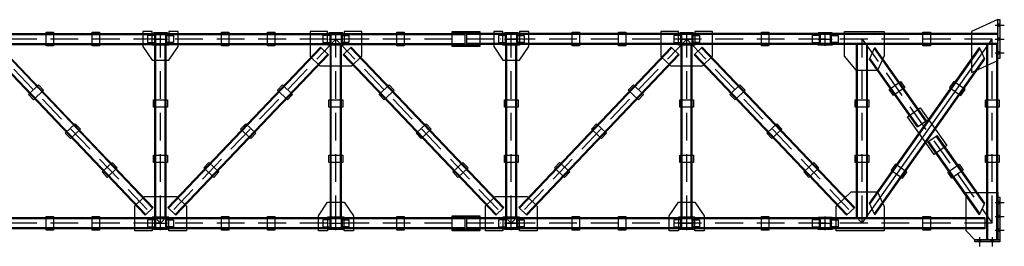
# Model space of a CAD drawing. Units: inches. Extents: x 3221622 to 3744484, y -1232331 to -971684.
# Drawn here: x 3500735 to 3511402, y -1156197 to -1153737 of the extents above; entities that cross this region are included whole.
import ezdxf

# ---------------------------------------------------------------- set-up
doc = ezdxf.new("R2010")
doc.units = ezdxf.units.IN
doc.header["$MEASUREMENT"] = 0
doc.linetypes.add('ACAD_ISO10W100', pattern=[18, 12, -3, 0, -3])

msp = doc.modelspace()

# ---------------------------------------------------------------- hatches: boundary and pattern name
at = {"ltscale": 500}
h = msp.add_hatch(color=4, dxfattribs=at)
h.dxf.hatch_style = 1
h.paths.add_polyline_path([(3511351.8, -1153737), (3511331.8, -1153737), (3511331.8, -1153783.5), (3511351.8, -1153783.5)])
h.paths.add_polyline_path([(3511351.8, -1153810.5), (3511331.8, -1153810.5), (3511331.8, -1153933.5), (3511351.8, -1153933.5)])
h.paths.add_polyline_path([(3511351.8, -1153960.5), (3511331.8, -1153960.5), (3511331.8, -1154083.5), (3511351.8, -1154083.5)])
h.paths.add_polyline_path([(3511351.8, -1154110.5), (3511331.8, -1154110.5), (3511331.8, -1154157), (3511351.8, -1154157)])
h = msp.add_hatch(color=4, dxfattribs=at)
h.dxf.hatch_style = 1
h.paths.add_polyline_path([(3502185.8, -1153879), (3502185.8, -1153887), (3502335.8, -1153887), (3502335.8, -1153879)])
h = msp.add_hatch(color=1, dxfattribs=at)
h.dxf.hatch_style = 1
h.paths.add_polyline_path([(3502194.8, -1153984.5), (3502200.8, -1153984.5), (3502200.8, -1153909.5), (3502194.8, -1153909.5)])
h = msp.add_hatch(color=1, dxfattribs=at)
h.dxf.hatch_style = 1
h.paths.add_polyline_path([(3502326.8, -1153909.5), (3502320.8, -1153909.5), (3502320.8, -1153984.5), (3502326.8, -1153984.5)])
h = msp.add_hatch(color=4, dxfattribs=at)
h.dxf.hatch_style = 1
h.paths.add_polyline_path([(3504085.8, -1153879), (3504085.8, -1153887), (3504235.8, -1153887), (3504235.8, -1153879)])
h = msp.add_hatch(color=1, dxfattribs=at)
h.dxf.hatch_style = 1
h.paths.add_polyline_path([(3504094.8, -1153984.5), (3504100.8, -1153984.5), (3504100.8, -1153909.5), (3504094.8, -1153909.5)])
h = msp.add_hatch(color=1, dxfattribs=at)
h.dxf.hatch_style = 1
h.paths.add_polyline_path([(3504226.8, -1153909.5), (3504220.8, -1153909.5), (3504220.8, -1153984.5), (3504226.8, -1153984.5)])
h = msp.add_hatch(color=4, dxfattribs=at)
h.dxf.hatch_style = 1
h.paths.add_polyline_path([(3505720.8, -1153887), (3505720.8, -1153879), (3505420.8, -1153879), (3505420.8, -1153887)])
h = msp.add_hatch(color=4, dxfattribs=at)
h.dxf.hatch_style = 1
h.paths.add_polyline_path([(3505985.8, -1153879), (3505985.8, -1153887), (3506135.8, -1153887), (3506135.8, -1153879)])
h = msp.add_hatch(color=1, dxfattribs=at)
h.dxf.hatch_style = 1
h.paths.add_polyline_path([(3505994.8, -1153984.5), (3506000.8, -1153984.5), (3506000.8, -1153909.5), (3505994.8, -1153909.5)])
h = msp.add_hatch(color=1, dxfattribs=at)
h.dxf.hatch_style = 1
h.paths.add_polyline_path([(3506126.8, -1153909.5), (3506120.8, -1153909.5), (3506120.8, -1153984.5), (3506126.8, -1153984.5)])
h = msp.add_hatch(color=4, dxfattribs=at)
h.dxf.hatch_style = 1
h.paths.add_polyline_path([(3507885.8, -1153879), (3507885.8, -1153887), (3508035.8, -1153887), (3508035.8, -1153879)])
h = msp.add_hatch(color=1, dxfattribs=at)
h.dxf.hatch_style = 1
h.paths.add_polyline_path([(3507894.8, -1153984.5), (3507900.8, -1153984.5), (3507900.8, -1153909.5), (3507894.8, -1153909.5)])
h = msp.add_hatch(color=1, dxfattribs=at)
h.dxf.hatch_style = 1
h.paths.add_polyline_path([(3508026.8, -1153909.5), (3508020.8, -1153909.5), (3508020.8, -1153984.5), (3508026.8, -1153984.5)])
h = msp.add_hatch(color=4, dxfattribs=at)
h.dxf.hatch_style = 1
h.paths.add_polyline_path([(3509385.8, -1153879), (3509385.8, -1153887), (3509535.8, -1153887), (3509535.8, -1153879)])
h = msp.add_hatch(color=1, dxfattribs=at)
h.dxf.hatch_style = 1
h.paths.add_polyline_path([(3509394.8, -1153984.5), (3509400.8, -1153984.5), (3509400.8, -1153909.5), (3509394.8, -1153909.5)])
h = msp.add_hatch(color=1, dxfattribs=at)
h.dxf.hatch_style = 1
h.paths.add_polyline_path([(3509526.8, -1153909.5), (3509520.8, -1153909.5), (3509520.8, -1153984.5), (3509526.8, -1153984.5)])
h = msp.add_hatch(color=4, dxfattribs=at)
h.dxf.hatch_style = 1
h.paths.add_polyline_path([(3502335.8, -1154015), (3502335.8, -1154007), (3502185.8, -1154007), (3502185.8, -1154015)])
h = msp.add_hatch(color=4, dxfattribs=at)
h.dxf.hatch_style = 1
h.paths.add_polyline_path([(3504235.8, -1154015), (3504235.8, -1154007), (3504085.8, -1154007), (3504085.8, -1154015)])
h = msp.add_hatch(color=4, dxfattribs=at)
h.dxf.hatch_style = 1
h.paths.add_polyline_path([(3505720.8, -1154015), (3505720.8, -1154007), (3505420.8, -1154007), (3505420.8, -1154015)])
h = msp.add_hatch(color=4, dxfattribs=at)
h.dxf.hatch_style = 1
h.paths.add_polyline_path([(3506135.8, -1154015), (3506135.8, -1154007), (3505985.8, -1154007), (3505985.8, -1154015)])
h = msp.add_hatch(color=4, dxfattribs=at)
h.dxf.hatch_style = 1
h.paths.add_polyline_path([(3508035.8, -1154015), (3508035.8, -1154007), (3507885.8, -1154007), (3507885.8, -1154015)])
h = msp.add_hatch(color=4, dxfattribs=at)
h.dxf.hatch_style = 1
h.paths.add_polyline_path([(3509535.8, -1154015), (3509535.8, -1154007), (3509385.8, -1154007), (3509385.8, -1154015)])
h = msp.add_hatch(color=4, dxfattribs=at)
h.dxf.hatch_style = 1
h.paths.add_polyline_path([(3511351.8, -1155662), (3511331.8, -1155662), (3511331.8, -1155708.5), (3511351.8, -1155708.5)])
h.paths.add_polyline_path([(3511351.8, -1155735.5), (3511331.8, -1155735.5), (3511331.8, -1155858.5), (3511351.8, -1155858.5)])
h.paths.add_polyline_path([(3511351.8, -1155885.5), (3511331.8, -1155885.5), (3511331.8, -1156008.5), (3511351.8, -1156008.5)])
h.paths.add_polyline_path([(3511351.8, -1156035.5), (3511331.8, -1156035.5), (3511331.8, -1156127), (3511351.8, -1156127)])
h = msp.add_hatch(color=4, dxfattribs=at)
h.dxf.hatch_style = 1
h.paths.add_polyline_path([(3502335.8, -1155887), (3502335.8, -1155879), (3502185.8, -1155879), (3502185.8, -1155887)])
h = msp.add_hatch(color=1, dxfattribs=at)
h.dxf.hatch_style = 1
h.paths.add_polyline_path([(3502194.8, -1155984.5), (3502200.8, -1155984.5), (3502200.8, -1155909.5), (3502194.8, -1155909.5)])
h = msp.add_hatch(color=1, dxfattribs=at)
h.dxf.hatch_style = 1
h.paths.add_polyline_path([(3502326.8, -1155909.5), (3502320.8, -1155909.5), (3502320.8, -1155984.5), (3502326.8, -1155984.5)])
h = msp.add_hatch(color=4, dxfattribs=at)
h.dxf.hatch_style = 1
h.paths.add_polyline_path([(3504235.8, -1155887), (3504235.8, -1155879), (3504085.8, -1155879), (3504085.8, -1155887)])
h = msp.add_hatch(color=1, dxfattribs=at)
h.dxf.hatch_style = 1
h.paths.add_polyline_path([(3504094.8, -1155984.5), (3504100.8, -1155984.5), (3504100.8, -1155909.5), (3504094.8, -1155909.5)])
h = msp.add_hatch(color=1, dxfattribs=at)
h.dxf.hatch_style = 1
h.paths.add_polyline_path([(3504226.8, -1155909.5), (3504220.8, -1155909.5), (3504220.8, -1155984.5), (3504226.8, -1155984.5)])
h = msp.add_hatch(color=4, dxfattribs=at)
h.dxf.hatch_style = 1
h.paths.add_polyline_path([(3505720.8, -1155887), (3505720.8, -1155879), (3505420.8, -1155879), (3505420.8, -1155887)])
h = msp.add_hatch(color=4, dxfattribs=at)
h.dxf.hatch_style = 1
h.paths.add_polyline_path([(3506135.8, -1155887), (3506135.8, -1155879), (3505985.8, -1155879), (3505985.8, -1155887)])
h = msp.add_hatch(color=1, dxfattribs=at)
h.dxf.hatch_style = 1
h.paths.add_polyline_path([(3505994.8, -1155984.5), (3506000.8, -1155984.5), (3506000.8, -1155909.5), (3505994.8, -1155909.5)])
h = msp.add_hatch(color=1, dxfattribs=at)
h.dxf.hatch_style = 1
h.paths.add_polyline_path([(3506126.8, -1155909.5), (3506120.8, -1155909.5), (3506120.8, -1155984.5), (3506126.8, -1155984.5)])
h = msp.add_hatch(color=4, dxfattribs=at)
h.dxf.hatch_style = 1
h.paths.add_polyline_path([(3508035.8, -1155887), (3508035.8, -1155879), (3507885.8, -1155879), (3507885.8, -1155887)])
h = msp.add_hatch(color=1, dxfattribs=at)
h.dxf.hatch_style = 1
h.paths.add_polyline_path([(3507894.8, -1155984.5), (3507900.8, -1155984.5), (3507900.8, -1155909.5), (3507894.8, -1155909.5)])
h = msp.add_hatch(color=1, dxfattribs=at)
h.dxf.hatch_style = 1
h.paths.add_polyline_path([(3508026.8, -1155909.5), (3508020.8, -1155909.5), (3508020.8, -1155984.5), (3508026.8, -1155984.5)])
h = msp.add_hatch(color=4, dxfattribs=at)
h.dxf.hatch_style = 1
h.paths.add_polyline_path([(3509535.8, -1155887), (3509535.8, -1155879), (3509385.8, -1155879), (3509385.8, -1155887)])
h = msp.add_hatch(color=1, dxfattribs=at)
h.dxf.hatch_style = 1
h.paths.add_polyline_path([(3509394.8, -1155984.5), (3509400.8, -1155984.5), (3509400.8, -1155909.5), (3509394.8, -1155909.5)])
h = msp.add_hatch(color=1, dxfattribs=at)
h.dxf.hatch_style = 1
h.paths.add_polyline_path([(3509526.8, -1155909.5), (3509520.8, -1155909.5), (3509520.8, -1155984.5), (3509526.8, -1155984.5)])
h = msp.add_hatch(color=4, dxfattribs=at)
h.dxf.hatch_style = 1
h.paths.add_polyline_path([(3502335.8, -1156015), (3502335.8, -1156007), (3502185.8, -1156007), (3502185.8, -1156015)])
h = msp.add_hatch(color=4, dxfattribs=at)
h.dxf.hatch_style = 1
h.paths.add_polyline_path([(3504235.8, -1156015), (3504235.8, -1156007), (3504085.8, -1156007), (3504085.8, -1156015)])
h = msp.add_hatch(color=4, dxfattribs=at)
h.dxf.hatch_style = 1
h.paths.add_polyline_path([(3505720.8, -1156015), (3505720.8, -1156007), (3505420.8, -1156007), (3505420.8, -1156015)])
h = msp.add_hatch(color=4, dxfattribs=at)
h.dxf.hatch_style = 1
h.paths.add_polyline_path([(3506135.8, -1156015), (3506135.8, -1156007), (3505985.8, -1156007), (3505985.8, -1156015)])
h = msp.add_hatch(color=4, dxfattribs=at)
h.dxf.hatch_style = 1
h.paths.add_polyline_path([(3508035.8, -1156015), (3508035.8, -1156007), (3507885.8, -1156007), (3507885.8, -1156015)])
h = msp.add_hatch(color=4, dxfattribs=at)
h.dxf.hatch_style = 1
h.paths.add_polyline_path([(3509535.8, -1156015), (3509535.8, -1156007), (3509385.8, -1156007), (3509385.8, -1156015)])
h = msp.add_hatch(color=4, dxfattribs=at)
h.dxf.hatch_style = 1
h.paths.add_polyline_path([(3511118.3, -1156127), (3511081.8, -1156127), (3511081.8, -1156147), (3511118.3, -1156147)])
h.paths.add_polyline_path([(3511258.3, -1156127), (3511145.3, -1156127), (3511145.3, -1156147), (3511258.3, -1156147)])
h.paths.add_polyline_path([(3511351.8, -1156127), (3511331.8, -1156127), (3511285.3, -1156127), (3511285.3, -1156147), (3511351.8, -1156147)])

# ---------------------------------------------------------------- linework, layer by layer
at = {"color": 5, "ltscale": 500}
for points in [[(3511331.8, -1153737), (3511047.2, -1153867), (3511047.2, -1154312), (3511331.8, -1154182), (3511331.8, -1153737)], [(3511331.8, -1154157), (3511331.8, -1153737), (3511351.8, -1153737), (3511351.8, -1154157)], [(3511331.8, -1153810.5), (3511331.8, -1153783.5), (3511351.8, -1153783.5), (3511351.8, -1153810.5)], [(3501020.8, -1153872), (3501100.8, -1153872), (3501100.8, -1154022), (3501020.8, -1154022)], [(3501520.8, -1153872), (3501600.8, -1153872), (3501600.8, -1154022), (3501520.8, -1154022)], [(3502070.8, -1154027), (3502170.8, -1154177), (3502350.8, -1154177), (3502450.8, -1154027), (3502450.8, -1153867), (3502350.8, -1153867), (3502350.8, -1154015), (3502170.8, -1154015), (3502170.8, -1153867), (3502070.8, -1153867), (3502070.8, -1154027)], [(3502185.8, -1153887), (3502335.8, -1153887), (3502335.8, -1153879), (3502185.8, -1153879)], [(3502920.8, -1153872), (3503000.8, -1153872), (3503000.8, -1154022), (3502920.8, -1154022)], [(3503420.8, -1153872), (3503500.8, -1153872), (3503500.8, -1154022), (3503420.8, -1154022)], [(3503880.8, -1154135.2), (3503988.3, -1154237.4), (3504333.2, -1154237.4), (3504440.8, -1154134.1), (3504440.8, -1153867), (3504250.8, -1153867), (3504250.8, -1154015), (3504070.8, -1154015), (3504070.8, -1153867), (3503880.8, -1153867), (3503880.8, -1154135.2)], [(3504085.8, -1153887), (3504235.8, -1153887), (3504235.8, -1153879), (3504085.8, -1153879)], [(3504820.8, -1153872), (3504900.8, -1153872), (3504900.8, -1154022), (3504820.8, -1154022)], [(3505420.8, -1153867), (3505720.8, -1153867), (3505720.8, -1154027), (3505420.8, -1154027)], [(3505420.8, -1153879), (3505720.8, -1153879), (3505720.8, -1153887), (3505420.8, -1153887)], [(3505870.8, -1154027), (3505970.8, -1154177), (3506150.8, -1154177), (3506250.8, -1154027), (3506250.8, -1153867), (3506150.8, -1153867), (3506150.8, -1154015), (3505970.8, -1154015), (3505970.8, -1153867), (3505870.8, -1153867), (3505870.8, -1154027)], [(3505985.8, -1153887), (3506135.8, -1153887), (3506135.8, -1153879), (3505985.8, -1153879)], [(3506720.8, -1153872), (3506800.8, -1153872), (3506800.8, -1154022), (3506720.8, -1154022)], [(3507220.8, -1153872), (3507300.8, -1153872), (3507300.8, -1154022), (3507220.8, -1154022)], [(3507680.8, -1154135.2), (3507788.3, -1154237.4), (3508133.2, -1154237.4), (3508240.8, -1154134.1), (3508240.8, -1153867), (3508050.8, -1153867), (3508050.8, -1154015), (3507870.8, -1154015), (3507870.8, -1153867), (3507680.8, -1153867), (3507680.8, -1154135.2)], [(3507885.8, -1153887), (3508035.8, -1153887), (3508035.8, -1153879), (3507885.8, -1153879)], [(3508770.8, -1153872), (3508850.8, -1153872), (3508850.8, -1154022), (3508770.8, -1154022)], [(3509385.8, -1153887), (3509535.8, -1153887), (3509535.8, -1153879), (3509385.8, -1153879)], [(3509800.8, -1154287.4), (3509670.8, -1154134.1), (3509670.8, -1153867), (3510100.8, -1153867), (3510100.8, -1154127.9), (3510027.1, -1154287.4), (3509800.8, -1154287.4)], [(3510520.8, -1153872), (3510600.8, -1153872), (3510600.8, -1154022), (3510520.8, -1154022)], [(3502185.8, -1154007), (3502335.8, -1154007), (3502335.8, -1154015), (3502185.8, -1154015)], [(3504085.8, -1154007), (3504235.8, -1154007), (3504235.8, -1154015), (3504085.8, -1154015)], [(3505420.8, -1154007), (3505720.8, -1154007), (3505720.8, -1154015), (3505420.8, -1154015)], [(3505985.8, -1154007), (3506135.8, -1154007), (3506135.8, -1154015), (3505985.8, -1154015)], [(3507885.8, -1154007), (3508035.8, -1154007), (3508035.8, -1154015), (3507885.8, -1154015)], [(3509385.8, -1154007), (3509535.8, -1154007), (3509535.8, -1154015), (3509385.8, -1154015)], [(3511331.8, -1153960.5), (3511331.8, -1153933.5), (3511351.8, -1153933.5), (3511351.8, -1153960.5)], [(3511331.8, -1154110.5), (3511331.8, -1154083.5), (3511351.8, -1154083.5), (3511351.8, -1154110.5)], [(3500993.2, -1154503.8), (3500938.1, -1154445.8), (3500829.4, -1154549.2), (3500884.5, -1154607.2)], [(3503528.3, -1154503.8), (3503583.4, -1154445.8), (3503692.2, -1154549.2), (3503637.1, -1154607.2)], [(3504793.2, -1154503.8), (3504738.1, -1154445.8), (3504629.4, -1154549.2), (3504684.5, -1154607.2)], [(3507328.3, -1154503.8), (3507383.4, -1154445.8), (3507492.2, -1154549.2), (3507437.1, -1154607.2)], [(3508593.2, -1154503.8), (3508538.1, -1154445.8), (3508429.4, -1154549.2), (3508484.5, -1154607.2)], [(3510201, -1154559.4), (3510154.9, -1154494), (3510277.5, -1154407.5), (3510323.6, -1154472.9)], [(3510931.5, -1154559.4), (3510977.7, -1154494), (3510855.1, -1154407.5), (3510809, -1154472.9)], [(3502185.8, -1154687), (3502185.8, -1154607), (3502335.8, -1154607), (3502335.8, -1154687)], [(3504085.8, -1154687), (3504085.8, -1154607), (3504235.8, -1154607), (3504235.8, -1154687)], [(3505985.8, -1154687), (3505985.8, -1154607), (3506135.8, -1154607), (3506135.8, -1154687)], [(3507885.8, -1154687), (3507885.8, -1154607), (3508035.8, -1154607), (3508035.8, -1154687)], [(3509785.8, -1154687), (3509785.8, -1154607), (3509935.8, -1154607), (3509935.8, -1154687)], [(3511196.8, -1154687), (3511196.8, -1154607), (3511346.8, -1154607), (3511346.8, -1154687)], [(3510491.6, -1154693.7), (3510779.9, -1155102.3), (3510640.9, -1155200.3), (3510352.7, -1154791.7)], [(3501392.7, -1154924.3), (3501337.6, -1154866.3), (3501228.9, -1154969.7), (3501284, -1155027.7)], [(3503128.9, -1154924.3), (3503184, -1154866.3), (3503292.7, -1154969.7), (3503237.6, -1155027.7)], [(3505192.7, -1154924.3), (3505137.6, -1154866.3), (3505028.9, -1154969.7), (3505084, -1155027.7)], [(3506928.9, -1154924.3), (3506984, -1154866.3), (3507092.7, -1154969.7), (3507037.6, -1155027.7)], [(3508992.7, -1154924.3), (3508937.6, -1154866.3), (3508828.9, -1154969.7), (3508884, -1155027.7)], [(3501792.2, -1155344.8), (3501737.1, -1155286.8), (3501628.3, -1155390.2), (3501683.4, -1155448.2)], [(3502185.8, -1155287), (3502185.8, -1155207), (3502335.8, -1155207), (3502335.8, -1155287)], [(3502729.4, -1155344.8), (3502784.5, -1155286.8), (3502893.2, -1155390.2), (3502838.1, -1155448.2)], [(3504085.8, -1155287), (3504085.8, -1155207), (3504235.8, -1155207), (3504235.8, -1155287)], [(3505592.2, -1155344.8), (3505537.1, -1155286.8), (3505428.3, -1155390.2), (3505483.4, -1155448.2)], [(3505985.8, -1155287), (3505985.8, -1155207), (3506135.8, -1155207), (3506135.8, -1155287)], [(3506529.4, -1155344.8), (3506584.5, -1155286.8), (3506693.2, -1155390.2), (3506638.1, -1155448.2)], [(3507885.8, -1155287), (3507885.8, -1155207), (3508035.8, -1155207), (3508035.8, -1155287)], [(3509392.2, -1155344.8), (3509337.1, -1155286.8), (3509228.3, -1155390.2), (3509283.4, -1155448.2)], [(3509785.8, -1155287), (3509785.8, -1155207), (3509935.8, -1155207), (3509935.8, -1155287)], [(3510297.9, -1155457.6), (3510344, -1155392.2), (3510221.4, -1155305.7), (3510175.3, -1155371.1)], [(3510834.7, -1155457.6), (3510788.6, -1155392.2), (3510911.1, -1155305.7), (3510957.3, -1155371.1)], [(3511196.8, -1155287), (3511196.8, -1155207), (3511346.8, -1155207), (3511346.8, -1155287)], [(3509741, -1155606.6), (3510027.1, -1155606.6), (3510100.8, -1155766.1), (3510100.8, -1156027), (3509579.6, -1156027), (3509579.6, -1155759.9), (3509741, -1155606.6)], [(3511331.8, -1155662), (3511331.8, -1156127), (3511081.8, -1156127), (3510987, -1156027), (3510987, -1155612), (3511331.8, -1155612)], [(3501980.8, -1155758.8), (3502088.3, -1155656.6), (3502433.2, -1155656.6), (3502540.8, -1155759.9), (3502540.8, -1156027), (3502350.8, -1156027), (3502350.8, -1155879), (3502170.8, -1155879), (3502170.8, -1156027), (3501980.8, -1156027), (3501980.8, -1155758.8)], [(3503970.8, -1155867), (3504070.8, -1155717), (3504250.8, -1155717), (3504350.8, -1155867), (3504350.8, -1156027), (3504250.8, -1156027), (3504250.8, -1155879), (3504070.8, -1155879), (3504070.8, -1156027), (3503970.8, -1156027), (3503970.8, -1155867)], [(3505780.8, -1155758.8), (3505888.3, -1155656.6), (3506233.2, -1155656.6), (3506340.8, -1155759.9), (3506340.8, -1156027), (3506150.8, -1156027), (3506150.8, -1155879), (3505970.8, -1155879), (3505970.8, -1156027), (3505780.8, -1156027), (3505780.8, -1155758.8)], [(3507770.8, -1155867), (3507870.8, -1155717), (3508050.8, -1155717), (3508150.8, -1155867), (3508150.8, -1156027), (3508050.8, -1156027), (3508050.8, -1155879), (3507870.8, -1155879), (3507870.8, -1156027), (3507770.8, -1156027), (3507770.8, -1155867)], [(3511331.8, -1156127), (3511331.8, -1155662), (3511351.8, -1155662), (3511351.8, -1156127)], [(3511331.8, -1155735.5), (3511331.8, -1155708.5), (3511351.8, -1155708.5), (3511351.8, -1155735.5)], [(3501020.8, -1155872), (3501100.8, -1155872), (3501100.8, -1156022), (3501020.8, -1156022)], [(3501520.8, -1155872), (3501600.8, -1155872), (3501600.8, -1156022), (3501520.8, -1156022)], [(3502185.8, -1155879), (3502335.8, -1155879), (3502335.8, -1155887), (3502185.8, -1155887)], [(3502920.8, -1155872), (3503000.8, -1155872), (3503000.8, -1156022), (3502920.8, -1156022)], [(3503420.8, -1155872), (3503500.8, -1155872), (3503500.8, -1156022), (3503420.8, -1156022)], [(3504085.8, -1155879), (3504235.8, -1155879), (3504235.8, -1155887), (3504085.8, -1155887)], [(3504820.8, -1155872), (3504900.8, -1155872), (3504900.8, -1156022), (3504820.8, -1156022)], [(3505420.8, -1155867), (3505720.8, -1155867), (3505720.8, -1156027), (3505420.8, -1156027)], [(3505420.8, -1155879), (3505720.8, -1155879), (3505720.8, -1155887), (3505420.8, -1155887)], [(3505985.8, -1155879), (3506135.8, -1155879), (3506135.8, -1155887), (3505985.8, -1155887)], [(3506720.8, -1155872), (3506800.8, -1155872), (3506800.8, -1156022), (3506720.8, -1156022)], [(3507220.8, -1155872), (3507300.8, -1155872), (3507300.8, -1156022), (3507220.8, -1156022)], [(3507885.8, -1155879), (3508035.8, -1155879), (3508035.8, -1155887), (3507885.8, -1155887)], [(3508770.8, -1155872), (3508850.8, -1155872), (3508850.8, -1156022), (3508770.8, -1156022)], [(3509385.8, -1155879), (3509535.8, -1155879), (3509535.8, -1155887), (3509385.8, -1155887)], [(3510520.8, -1155872), (3510600.8, -1155872), (3510600.8, -1156022), (3510520.8, -1156022)], [(3511331.8, -1155885.5), (3511331.8, -1155858.5), (3511351.8, -1155858.5), (3511351.8, -1155885.5)], [(3502185.8, -1156007), (3502335.8, -1156007), (3502335.8, -1156015), (3502185.8, -1156015)], [(3504085.8, -1156007), (3504235.8, -1156007), (3504235.8, -1156015), (3504085.8, -1156015)], [(3505420.8, -1156007), (3505720.8, -1156007), (3505720.8, -1156015), (3505420.8, -1156015)], [(3505985.8, -1156007), (3506135.8, -1156007), (3506135.8, -1156015), (3505985.8, -1156015)], [(3507885.8, -1156007), (3508035.8, -1156007), (3508035.8, -1156015), (3507885.8, -1156015)], [(3509385.8, -1156007), (3509535.8, -1156007), (3509535.8, -1156015), (3509385.8, -1156015)], [(3511331.8, -1156035.5), (3511331.8, -1156008.5), (3511351.8, -1156008.5), (3511351.8, -1156035.5)], [(3511081.8, -1156127), (3511351.8, -1156127), (3511351.8, -1156147), (3511081.8, -1156147)], [(3511118.3, -1156127), (3511145.3, -1156127), (3511145.3, -1156147), (3511118.3, -1156147)], [(3511258.3, -1156127), (3511285.3, -1156127), (3511285.3, -1156147), (3511258.3, -1156147)]]:
    msp.add_lwpolyline(points, close=True, dxfattribs=at)
at = {"color": 1, "ltscale": 500}
for points in [[(3511301.8, -1153797), (3511401.8, -1153797)], [(3502260.8, -1154022), (3502260.8, -1153872)], [(3504160.8, -1154022), (3504160.8, -1153872)], [(3506060.8, -1154022), (3506060.8, -1153872)], [(3507960.8, -1154022), (3507960.8, -1153872)], [(3509460.8, -1154022), (3509460.8, -1153872)], [(3502185.8, -1153947), (3502335.8, -1153947)], [(3504085.8, -1153947), (3504235.8, -1153947)], [(3505985.8, -1153947), (3506135.8, -1153947)], [(3507885.8, -1153947), (3508035.8, -1153947)], [(3509385.8, -1153947), (3509535.8, -1153947)], [(3511301.8, -1153947), (3511401.8, -1153947)], [(3511301.8, -1154097), (3511401.8, -1154097)], [(3511301.8, -1155722), (3511401.8, -1155722)], [(3502185.8, -1155947), (3502335.8, -1155947)], [(3502260.8, -1156022), (3502260.8, -1155872)], [(3504085.8, -1155947), (3504235.8, -1155947)], [(3504160.8, -1156022), (3504160.8, -1155872)], [(3505985.8, -1155947), (3506135.8, -1155947)], [(3506060.8, -1156022), (3506060.8, -1155872)], [(3507885.8, -1155947), (3508035.8, -1155947)], [(3507960.8, -1156022), (3507960.8, -1155872)], [(3509385.8, -1155947), (3509535.8, -1155947)], [(3509460.8, -1156022), (3509460.8, -1155872)], [(3511301.8, -1155872), (3511401.8, -1155872)], [(3511301.8, -1156022), (3511401.8, -1156022)], [(3511131.8, -1156097), (3511131.8, -1156197)], [(3511271.8, -1156097), (3511271.8, -1156197)]]:
    msp.add_lwpolyline(points, dxfattribs=at)
at = {"color": 5, "ltscale": 500}
for points in [[(3493560.8, -1153887), (3505560.8, -1153887)], [(3493560.8, -1153897), (3505560.8, -1153897)], [(3505560.8, -1154007), (3505560.8, -1153887)], [(3511331.8, -1153887), (3505580.8, -1153887)], [(3505580.8, -1154007), (3505580.8, -1153887)], [(3511331.8, -1153897), (3505580.8, -1153897)], [(3493560.8, -1153997), (3505560.8, -1153997)], [(3493560.8, -1154007), (3505560.8, -1154007)], [(3502200.8, -1155879), (3502200.8, -1154015)], [(3502210.8, -1155879), (3502210.8, -1154015)], [(3502310.8, -1155879), (3502310.8, -1154015)], [(3502320.8, -1155879), (3502320.8, -1154015)], [(3504100.8, -1155879), (3504100.8, -1154015)], [(3504110.8, -1155879), (3504110.8, -1154015)], [(3504210.8, -1155879), (3504210.8, -1154015)], [(3504220.8, -1155879), (3504220.8, -1154015)], [(3511331.8, -1153997), (3505580.8, -1153997)], [(3511331.8, -1154007), (3505580.8, -1154007)], [(3506000.8, -1155879), (3506000.8, -1154015)], [(3506010.8, -1155879), (3506010.8, -1154015)], [(3506110.8, -1155879), (3506110.8, -1154015)], [(3506120.8, -1155879), (3506120.8, -1154015)], [(3507900.8, -1155879), (3507900.8, -1154015)], [(3507910.8, -1155879), (3507910.8, -1154015)], [(3508010.8, -1155879), (3508010.8, -1154015)], [(3508020.8, -1155879), (3508020.8, -1154015)], [(3509800.8, -1155887), (3509800.8, -1154007)], [(3509810.8, -1155887), (3509810.8, -1154007)], [(3509910.8, -1155887), (3509910.8, -1154007)], [(3509920.8, -1155887), (3509920.8, -1154007)], [(3511211.8, -1156127), (3511211.8, -1154007)], [(3511221.8, -1156127), (3511221.8, -1154007)], [(3511321.8, -1156127), (3511321.8, -1154007)], [(3511331.8, -1156127), (3511331.8, -1154007)], [(3502093.8, -1155858.3), (3500440.8, -1154118.3)], [(3502101, -1155851.4), (3500448, -1154111.4)], [(3502173.5, -1155782.6), (3500520.5, -1154042.6)], [(3502180.8, -1155775.7), (3500527.8, -1154035.7)], [(3502340.8, -1155775.7), (3503993.8, -1154035.7)], [(3502348, -1155782.6), (3504001, -1154042.6)], [(3502420.5, -1155851.4), (3504073.5, -1154111.4)], [(3502427.8, -1155858.3), (3504080.8, -1154118.3)], [(3504080.8, -1154118.3), (3503993.8, -1154035.7)], [(3504240.8, -1154118.3), (3504327.8, -1154035.7)], [(3505893.8, -1155858.3), (3504240.8, -1154118.3)], [(3505901, -1155851.4), (3504248, -1154111.4)], [(3505973.5, -1155782.6), (3504320.5, -1154042.6)], [(3505980.8, -1155775.7), (3504327.8, -1154035.7)], [(3506140.8, -1155775.7), (3507793.8, -1154035.7)], [(3506148, -1155782.6), (3507801, -1154042.6)], [(3506220.5, -1155851.4), (3507873.5, -1154111.4)], [(3506227.8, -1155858.3), (3507880.8, -1154118.3)], [(3507880.8, -1154118.3), (3507793.8, -1154035.7)], [(3508040.8, -1154118.3), (3508127.8, -1154035.7)], [(3509693.8, -1155858.3), (3508040.8, -1154118.3)], [(3509701, -1155851.4), (3508048, -1154111.4)], [(3509773.5, -1155782.6), (3508120.5, -1154042.6)], [(3509780.8, -1155775.7), (3508127.8, -1154035.7)], [(3509940.8, -1154164.5), (3509998.9, -1154038.7)], [(3509940.8, -1155729.5), (3511133.7, -1154038.7)], [(3509945.6, -1155740), (3511138.5, -1154049.2)], [(3510549.5, -1154836.5), (3509994.1, -1154049.2)], [(3510557.7, -1154830.7), (3509998.9, -1154038.7)], [(3511191.8, -1154164.5), (3511133.7, -1154038.7)], [(3510459.6, -1154899.9), (3509940.8, -1154164.5)], [(3510467.8, -1154894.1), (3509945.6, -1154154)], [(3509994.1, -1155844.8), (3511186.9, -1154154)], [(3509998.9, -1155855.3), (3511191.8, -1154164.5)], [(3510459.6, -1154899.9), (3510557.7, -1154830.7)], [(3510574.9, -1155063.3), (3510673, -1154994.1)], [(3511133.7, -1155855.3), (3510574.9, -1155063.3)], [(3511138.5, -1155844.8), (3510583.1, -1155057.5)], [(3511186.9, -1155740), (3510664.8, -1154999.9)], [(3511191.8, -1155729.5), (3510673, -1154994.1)], [(3509998.9, -1155855.3), (3509940.8, -1155729.5)], [(3511133.7, -1155855.3), (3511191.8, -1155729.5)], [(3502093.8, -1155858.3), (3502180.8, -1155775.7)], [(3502427.8, -1155858.3), (3502340.8, -1155775.7)], [(3505893.8, -1155858.3), (3505980.8, -1155775.7)], [(3506227.8, -1155858.3), (3506140.8, -1155775.7)], [(3509693.8, -1155858.3), (3509780.8, -1155775.7)], [(3505560.8, -1155887), (3493560.8, -1155887)], [(3505560.8, -1155897), (3493560.8, -1155897)], [(3505560.8, -1156007), (3505560.8, -1155887)], [(3511191.8, -1155887), (3505580.8, -1155887)], [(3505580.8, -1156007), (3505580.8, -1155887)], [(3511191.8, -1155897), (3505580.8, -1155897)], [(3511191.8, -1155887), (3511191.8, -1156007)], [(3505560.8, -1155997), (3493560.8, -1155997)], [(3505560.8, -1156007), (3493560.8, -1156007)], [(3511191.8, -1155997), (3505580.8, -1155997)], [(3511191.8, -1156007), (3505580.8, -1156007)]]:
    msp.add_lwpolyline(points, dxfattribs=at)
at = {"ltscale": 500}
for points in [[(3502200.8, -1153909.5), (3502120.8, -1153909.5), (3502120.8, -1153984.5), (3502200.8, -1153984.5)], [(3502200.8, -1153909.5), (3502194.8, -1153909.5), (3502194.8, -1153984.5), (3502200.8, -1153984.5)], [(3502320.8, -1153909.5), (3502400.8, -1153909.5), (3502400.8, -1153984.5), (3502320.8, -1153984.5)], [(3502320.8, -1153909.5), (3502326.8, -1153909.5), (3502326.8, -1153984.5), (3502320.8, -1153984.5)], [(3504100.8, -1153909.5), (3504020.8, -1153909.5), (3504020.8, -1153984.5), (3504100.8, -1153984.5)], [(3504100.8, -1153909.5), (3504094.8, -1153909.5), (3504094.8, -1153984.5), (3504100.8, -1153984.5)], [(3504220.8, -1153909.5), (3504300.8, -1153909.5), (3504300.8, -1153984.5), (3504220.8, -1153984.5)], [(3504220.8, -1153909.5), (3504226.8, -1153909.5), (3504226.8, -1153984.5), (3504220.8, -1153984.5)], [(3506000.8, -1153909.5), (3505920.8, -1153909.5), (3505920.8, -1153984.5), (3506000.8, -1153984.5)], [(3506000.8, -1153909.5), (3505994.8, -1153909.5), (3505994.8, -1153984.5), (3506000.8, -1153984.5)], [(3506120.8, -1153909.5), (3506200.8, -1153909.5), (3506200.8, -1153984.5), (3506120.8, -1153984.5)], [(3506120.8, -1153909.5), (3506126.8, -1153909.5), (3506126.8, -1153984.5), (3506120.8, -1153984.5)], [(3507900.8, -1153909.5), (3507820.8, -1153909.5), (3507820.8, -1153984.5), (3507900.8, -1153984.5)], [(3507900.8, -1153909.5), (3507894.8, -1153909.5), (3507894.8, -1153984.5), (3507900.8, -1153984.5)], [(3508020.8, -1153909.5), (3508100.8, -1153909.5), (3508100.8, -1153984.5), (3508020.8, -1153984.5)], [(3508020.8, -1153909.5), (3508026.8, -1153909.5), (3508026.8, -1153984.5), (3508020.8, -1153984.5)], [(3509400.8, -1153909.5), (3509320.8, -1153909.5), (3509320.8, -1153984.5), (3509400.8, -1153984.5)], [(3509400.8, -1153909.5), (3509394.8, -1153909.5), (3509394.8, -1153984.5), (3509400.8, -1153984.5)], [(3509520.8, -1153909.5), (3509600.8, -1153909.5), (3509600.8, -1153984.5), (3509520.8, -1153984.5)], [(3509520.8, -1153909.5), (3509526.8, -1153909.5), (3509526.8, -1153984.5), (3509520.8, -1153984.5)], [(3502200.8, -1155909.5), (3502120.8, -1155909.5), (3502120.8, -1155984.5), (3502200.8, -1155984.5)], [(3502200.8, -1155909.5), (3502194.8, -1155909.5), (3502194.8, -1155984.5), (3502200.8, -1155984.5)], [(3502320.8, -1155909.5), (3502400.8, -1155909.5), (3502400.8, -1155984.5), (3502320.8, -1155984.5)], [(3502320.8, -1155909.5), (3502326.8, -1155909.5), (3502326.8, -1155984.5), (3502320.8, -1155984.5)], [(3504100.8, -1155909.5), (3504020.8, -1155909.5), (3504020.8, -1155984.5), (3504100.8, -1155984.5)], [(3504100.8, -1155909.5), (3504094.8, -1155909.5), (3504094.8, -1155984.5), (3504100.8, -1155984.5)], [(3504220.8, -1155909.5), (3504300.8, -1155909.5), (3504300.8, -1155984.5), (3504220.8, -1155984.5)], [(3504220.8, -1155909.5), (3504226.8, -1155909.5), (3504226.8, -1155984.5), (3504220.8, -1155984.5)], [(3506000.8, -1155909.5), (3505920.8, -1155909.5), (3505920.8, -1155984.5), (3506000.8, -1155984.5)], [(3506000.8, -1155909.5), (3505994.8, -1155909.5), (3505994.8, -1155984.5), (3506000.8, -1155984.5)], [(3506120.8, -1155909.5), (3506200.8, -1155909.5), (3506200.8, -1155984.5), (3506120.8, -1155984.5)], [(3506120.8, -1155909.5), (3506126.8, -1155909.5), (3506126.8, -1155984.5), (3506120.8, -1155984.5)], [(3507900.8, -1155909.5), (3507820.8, -1155909.5), (3507820.8, -1155984.5), (3507900.8, -1155984.5)], [(3507900.8, -1155909.5), (3507894.8, -1155909.5), (3507894.8, -1155984.5), (3507900.8, -1155984.5)], [(3508020.8, -1155909.5), (3508100.8, -1155909.5), (3508100.8, -1155984.5), (3508020.8, -1155984.5)], [(3508020.8, -1155909.5), (3508026.8, -1155909.5), (3508026.8, -1155984.5), (3508020.8, -1155984.5)], [(3509400.8, -1155909.5), (3509320.8, -1155909.5), (3509320.8, -1155984.5), (3509400.8, -1155984.5)], [(3509400.8, -1155909.5), (3509394.8, -1155909.5), (3509394.8, -1155984.5), (3509400.8, -1155984.5)], [(3509520.8, -1155909.5), (3509600.8, -1155909.5), (3509600.8, -1155984.5), (3509520.8, -1155984.5)], [(3509520.8, -1155909.5), (3509526.8, -1155909.5), (3509526.8, -1155984.5), (3509520.8, -1155984.5)]]:
    msp.add_lwpolyline(points, close=True, dxfattribs=at)
for points in [[(3502252.8, -1154007), (3502200.8, -1154007), (3502200.8, -1153887), (3502252.8, -1153887, -0.3639702), (3502250.3, -1153890), (3502211.8, -1153898.8, 0.3639702), (3502205.6, -1153906.2), (3502205.6, -1153987.8, 0.3639702), (3502211.8, -1153995.2), (3502250.3, -1154004, -0.3639702), (3502252.8, -1154007)], [(3502268.8, -1154007), (3502320.8, -1154007), (3502320.8, -1153887), (3502268.8, -1153887, 0.3639702), (3502271.3, -1153890), (3502309.8, -1153898.8, -0.3639702), (3502316, -1153906.2), (3502316, -1153987.8, -0.3639702), (3502309.8, -1153995.2), (3502271.3, -1154004, 0.3639702), (3502268.8, -1154007)], [(3504152.8, -1154007), (3504100.8, -1154007), (3504100.8, -1153887), (3504152.8, -1153887, -0.3639702), (3504150.3, -1153890), (3504111.8, -1153898.8, 0.3639702), (3504105.6, -1153906.2), (3504105.6, -1153987.8, 0.3639702), (3504111.8, -1153995.2), (3504150.3, -1154004, -0.3639702), (3504152.8, -1154007)], [(3504168.8, -1154007), (3504220.8, -1154007), (3504220.8, -1153887), (3504168.8, -1153887, 0.3639702), (3504171.3, -1153890), (3504209.8, -1153898.8, -0.3639702), (3504216, -1153906.2), (3504216, -1153987.8, -0.3639702), (3504209.8, -1153995.2), (3504171.3, -1154004, 0.3639702), (3504168.8, -1154007)], [(3506052.8, -1154007), (3506000.8, -1154007), (3506000.8, -1153887), (3506052.8, -1153887, -0.3639702), (3506050.3, -1153890), (3506011.8, -1153898.8, 0.3639702), (3506005.6, -1153906.2), (3506005.6, -1153987.8, 0.3639702), (3506011.8, -1153995.2), (3506050.3, -1154004, -0.3639702), (3506052.8, -1154007)], [(3506068.8, -1154007), (3506120.8, -1154007), (3506120.8, -1153887), (3506068.8, -1153887, 0.3639702), (3506071.3, -1153890), (3506109.8, -1153898.8, -0.3639702), (3506116, -1153906.2), (3506116, -1153987.8, -0.3639702), (3506109.8, -1153995.2), (3506071.3, -1154004, 0.3639702), (3506068.8, -1154007)], [(3507952.8, -1154007), (3507900.8, -1154007), (3507900.8, -1153887), (3507952.8, -1153887, -0.3639702), (3507950.3, -1153890), (3507911.8, -1153898.8, 0.3639702), (3507905.6, -1153906.2), (3507905.6, -1153987.8, 0.3639702), (3507911.8, -1153995.2), (3507950.3, -1154004, -0.3639702), (3507952.8, -1154007)], [(3507968.8, -1154007), (3508020.8, -1154007), (3508020.8, -1153887), (3507968.8, -1153887, 0.3639702), (3507971.3, -1153890), (3508009.8, -1153898.8, -0.3639702), (3508016, -1153906.2), (3508016, -1153987.8, -0.3639702), (3508009.8, -1153995.2), (3507971.3, -1154004, 0.3639702), (3507968.8, -1154007)], [(3509452.8, -1154007), (3509400.8, -1154007), (3509400.8, -1153887), (3509452.8, -1153887, -0.3639702), (3509450.3, -1153890), (3509411.8, -1153898.8, 0.3639702), (3509405.6, -1153906.2), (3509405.6, -1153987.8, 0.3639702), (3509411.8, -1153995.2), (3509450.3, -1154004, -0.3639702), (3509452.8, -1154007)], [(3509468.8, -1154007), (3509520.8, -1154007), (3509520.8, -1153887), (3509468.8, -1153887, 0.3639702), (3509471.3, -1153890), (3509509.8, -1153898.8, -0.3639702), (3509516, -1153906.2), (3509516, -1153987.8, -0.3639702), (3509509.8, -1153995.2), (3509471.3, -1154004, 0.3639702), (3509468.8, -1154007)], [(3502252.8, -1156007), (3502200.8, -1156007), (3502200.8, -1155887), (3502252.8, -1155887, -0.3639702), (3502250.3, -1155890), (3502211.8, -1155898.8, 0.3639702), (3502205.6, -1155906.2), (3502205.6, -1155987.8, 0.3639702), (3502211.8, -1155995.2), (3502250.3, -1156004, -0.3639702), (3502252.8, -1156007)], [(3502268.8, -1156007), (3502320.8, -1156007), (3502320.8, -1155887), (3502268.8, -1155887, 0.3639702), (3502271.3, -1155890), (3502309.8, -1155898.8, -0.3639702), (3502316, -1155906.2), (3502316, -1155987.8, -0.3639702), (3502309.8, -1155995.2), (3502271.3, -1156004, 0.3639702), (3502268.8, -1156007)], [(3504152.8, -1156007), (3504100.8, -1156007), (3504100.8, -1155887), (3504152.8, -1155887, -0.3639702), (3504150.3, -1155890), (3504111.8, -1155898.8, 0.3639702), (3504105.6, -1155906.2), (3504105.6, -1155987.8, 0.3639702), (3504111.8, -1155995.2), (3504150.3, -1156004, -0.3639702), (3504152.8, -1156007)], [(3504168.8, -1156007), (3504220.8, -1156007), (3504220.8, -1155887), (3504168.8, -1155887, 0.3639702), (3504171.3, -1155890), (3504209.8, -1155898.8, -0.3639702), (3504216, -1155906.2), (3504216, -1155987.8, -0.3639702), (3504209.8, -1155995.2), (3504171.3, -1156004, 0.3639702), (3504168.8, -1156007)], [(3506052.8, -1156007), (3506000.8, -1156007), (3506000.8, -1155887), (3506052.8, -1155887, -0.3639702), (3506050.3, -1155890), (3506011.8, -1155898.8, 0.3639702), (3506005.6, -1155906.2), (3506005.6, -1155987.8, 0.3639702), (3506011.8, -1155995.2), (3506050.3, -1156004, -0.3639702), (3506052.8, -1156007)], [(3506068.8, -1156007), (3506120.8, -1156007), (3506120.8, -1155887), (3506068.8, -1155887, 0.3639702), (3506071.3, -1155890), (3506109.8, -1155898.8, -0.3639702), (3506116, -1155906.2), (3506116, -1155987.8, -0.3639702), (3506109.8, -1155995.2), (3506071.3, -1156004, 0.3639702), (3506068.8, -1156007)], [(3507952.8, -1156007), (3507900.8, -1156007), (3507900.8, -1155887), (3507952.8, -1155887, -0.3639702), (3507950.3, -1155890), (3507911.8, -1155898.8, 0.3639702), (3507905.6, -1155906.2), (3507905.6, -1155987.8, 0.3639702), (3507911.8, -1155995.2), (3507950.3, -1156004, -0.3639702), (3507952.8, -1156007)], [(3507968.8, -1156007), (3508020.8, -1156007), (3508020.8, -1155887), (3507968.8, -1155887, 0.3639702), (3507971.3, -1155890), (3508009.8, -1155898.8, -0.3639702), (3508016, -1155906.2), (3508016, -1155987.8, -0.3639702), (3508009.8, -1155995.2), (3507971.3, -1156004, 0.3639702), (3507968.8, -1156007)], [(3509452.8, -1156007), (3509400.8, -1156007), (3509400.8, -1155887), (3509452.8, -1155887, -0.3639702), (3509450.3, -1155890), (3509411.8, -1155898.8, 0.3639702), (3509405.6, -1155906.2), (3509405.6, -1155987.8, 0.3639702), (3509411.8, -1155995.2), (3509450.3, -1156004, -0.3639702), (3509452.8, -1156007)], [(3509468.8, -1156007), (3509520.8, -1156007), (3509520.8, -1155887), (3509468.8, -1155887, 0.3639702), (3509471.3, -1155890), (3509509.8, -1155898.8, -0.3639702), (3509516, -1155906.2), (3509516, -1155987.8, -0.3639702), (3509509.8, -1155995.2), (3509471.3, -1156004, 0.3639702), (3509468.8, -1156007)]]:
    msp.add_lwpolyline(points, format="xyb", close=True, dxfattribs=at)
at = {"color": 6, "linetype": 'ACAD_ISO10W100', "ltscale": 25}
for points in [[(3511271.8, -1153947), (3476757.4, -1153947)], [(3500360.8, -1153947), (3502260.8, -1155947)], [(3502260.8, -1155947), (3502260.8, -1153947)], [(3504160.8, -1153947), (3502260.8, -1155947)], [(3504160.8, -1155947), (3504160.8, -1153947)], [(3504160.8, -1153947), (3506060.8, -1155947)], [(3506060.8, -1155947), (3506060.8, -1153947)], [(3507960.8, -1153947), (3506060.8, -1155947)], [(3507960.8, -1153947), (3509860.8, -1155947)], [(3507960.8, -1155947), (3507960.8, -1153947)], [(3509860.8, -1155947), (3509860.8, -1153947)], [(3509860.8, -1153947), (3511271.8, -1155947)], [(3511271.8, -1155947), (3511271.8, -1153947)], [(3511271.8, -1155947), (3477237.6, -1155947)]]:
    msp.add_lwpolyline(points, dxfattribs=at)
at = {"color": 6, "ltscale": 500}
msp.add_lwpolyline([(3509860.8, -1155947), (3511271.8, -1153947)], dxfattribs=at)

doc.saveas('drawing.dxf')
